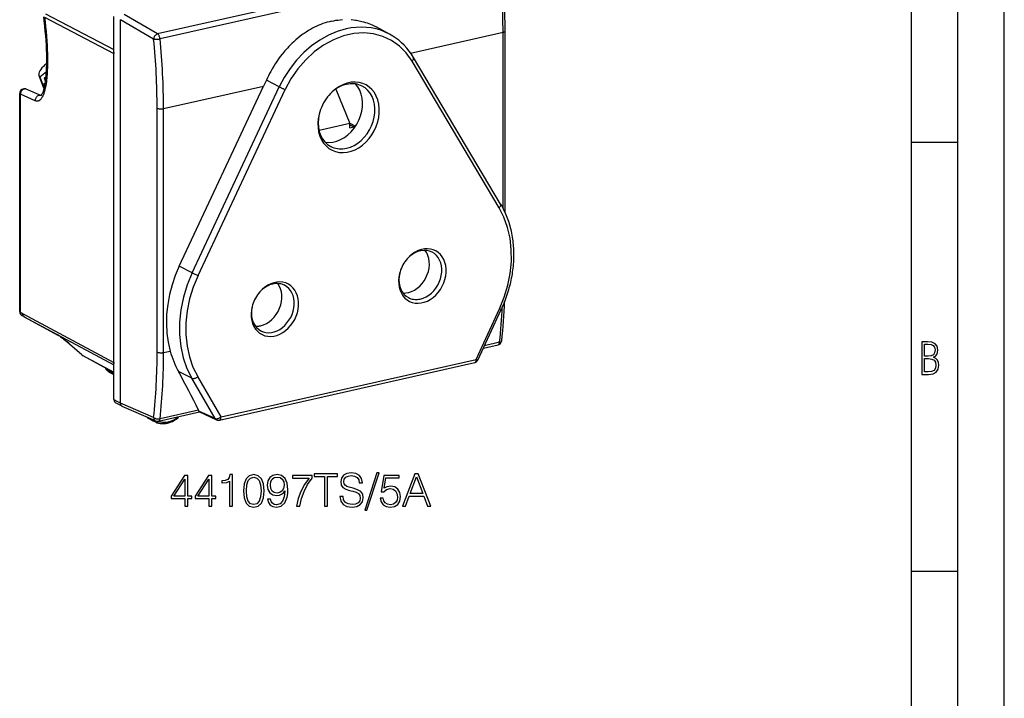
# Model space of a CAD drawing. Extents: x 0 to 420, y 0 to 297.
# Drawn here: x 314 to 420, y 181 to 254 of the extents above; entities that cross this region are included whole.
import ezdxf

# ---------------------------------------------------------------- set-up
doc = ezdxf.new("R2010")
doc.units = 0
doc.layers.get('0').update_dxf_attribs({"linetype": 'CONTINUOUS'})

msp = doc.modelspace()

# ---------------------------------------------------------------- linework, layer by layer
at = {"color": 7}
for p, q in [((420, 0), (420, 297)), ((420, 0), (420, 297)), ((415, 4.99976), (415, 292)), ((410, 9.99976), (410, 287)), ((365.437256, 260.692291), (328.899414, 252.469727)), ((365.695953, 260.169769), (329.158112, 251.947205)), ((316.717987, 254.278076), (324.188721, 250.366745)), ((316.840302, 254.637817), (324.198029, 250.785675)), ((324.198029, 213.127136), (324.198029, 254.358765)), ((328.899414, 252.469727), (325.307098, 254.56662)), ((324.889557, 212.75058), (324.889557, 254.002548)), ((328.472137, 251.911331), (324.889557, 254.002548)), ((353.855713, 252.445465), (352.401154, 253.227783)), ((356.121857, 250.416397), (366.064545, 252.653931)), ((366.064545, 233.680832), (366.064545, 252.653931)), ((366.289703, 233.212112), (366.289703, 252.796783)), ((324.188721, 217.11496), (324.188721, 250.366745)), ((365.647125, 233.756485), (356.271484, 249.547165)), ((365.802216, 234.154633), (356.426544, 249.945312)), ((316.131805, 247.990097), (316.621033, 246.684402)), ((316.212219, 247.868591), (316.939056, 248.422852)), ((316.212219, 247.868591), (316.553619, 246.980881)), ((316.808472, 247.175217), (316.553619, 246.980881)), ((316.69101, 247.720367), (316.89743, 247.877777)), ((316.69101, 247.720367), (316.834686, 247.346588)), ((329.536499, 244.433563), (340.302185, 246.856293)), ((331.227295, 227.487732), (340.302185, 246.856293)), ((340.600647, 247.499451), (340.302185, 246.856293)), ((341.99527, 246.775833), (340.600647, 247.499451)), ((314.058929, 222.600479), (314.058929, 246.070343)), ((315.726624, 245.28447), (314.138855, 245.977432)), ((314.138855, 222.507751), (314.138855, 245.977432)), ((316.34671, 245.83548), (314.758942, 246.528442)), ((316.347168, 245.835266), (316.347961, 245.83493)), ((332.619598, 226.765305), (341.99527, 246.775833)), ((333.251892, 226.466187), (342.627563, 246.476715)), ((348.084656, 246.537033), (349.581207, 242.835175)), ((328.846375, 218.235565), (328.846375, 244.481186)), ((329.536499, 218.187943), (329.536499, 244.433563)), ((349.581207, 242.835175), (346.266388, 242.089188)), ((349.566589, 242.871384), (350.200623, 242.541809)), ((349.581207, 242.365326), (349.581207, 242.835175)), ((349.581207, 242.676437), (349.998901, 242.45932)), ((349.581207, 242.365326), (349.998901, 242.45932)), ((410, 240.832993), (415, 240.832993)), ((332.619598, 226.765305), (331.227295, 227.487732)), ((314.358368, 222.384811), (314.138855, 222.507751)), ((363.179382, 217.442154), (365.689697, 222.898026)), ((363.358765, 217.376022), (365.86911, 222.831879)), ((314.534088, 222.041336), (314.314575, 222.164276)), ((314.358368, 222.384811), (324.188721, 217.11496)), ((314.480713, 222.080124), (318.102203, 220.111221)), ((314.480713, 222.080124), (324.198029, 216.87088)), ((314.539154, 222.038544), (314.534088, 222.041336)), ((314.539612, 222.0383), (318.161102, 220.069397)), ((320.739044, 217.92511), (319.430725, 219.102356)), ((320.775726, 217.899384), (319.467407, 219.07663)), ((329.536499, 218.187943), (330.250641, 218.348663)), ((363.949738, 218.660416), (365.535065, 219.017181)), ((365.695953, 219.282944), (364.067566, 218.916473)), ((320.775726, 217.899384), (324.198029, 216.055023)), ((320.836243, 217.856674), (324.198059, 216.044922)), ((335.719666, 211.262558), (363.179382, 217.442154)), ((323.598755, 216.234314), (323.54306, 216.397888)), ((324.198059, 215.902695), (323.598755, 216.234314)), ((332.575165, 215.413849), (331.140991, 216.136627)), ((335.554596, 210.917618), (363.014282, 217.097214)), ((324.19812, 215.793671), (323.75528, 216.039246)), ((335.08551, 211.08786), (332.575165, 215.413849)), ((335.719666, 211.262558), (333.20932, 215.588562)), ((324.198029, 213.127136), (324.889557, 212.75029)), ((325.071289, 212.403503), (324.379761, 212.78035)), ((328.472137, 211.18718), (324.889557, 212.75058)), ((325.095612, 212.391586), (325.07132, 212.403488)), ((328.687469, 210.824127), (325.095612, 212.391586)), ((333.307159, 211.99408), (329.158112, 211.060379)), ((335.08551, 211.08786), (333.349426, 211.888077)), ((328.375671, 210.844269), (327.853638, 211.136475)), ((328.78067, 210.648712), (328.382324, 210.840805)), ((328.997192, 210.794617), (333.417419, 211.789352)), ((333.405334, 211.794922), (335.235535, 210.951324)), ((328.78067, 210.648712), (328.803406, 210.639435)), ((328.977478, 210.771729), (328.980652, 210.791229)), ((410, 194.666), (415, 194.666))]:
    msp.add_line(p, q, dxfattribs=at)
for points in [[(316.717987, 254.278076), (316.782471, 253.761932), (316.840607, 253.246918), (316.892273, 252.733215), (316.937317, 252.221008), (316.975586, 251.709625), (317.006683, 251.199936), (317.030273, 250.692261), (317.039062, 250.439301), (317.045807, 250.186966), (317.052063, 249.782043), (317.052277, 249.379333), (317.04599, 248.978989), (317.039825, 248.769348), (317.031586, 248.560425), (317.022247, 248.372894), (317.010986, 248.186066), (316.985748, 247.854462), (316.970459, 247.689941), (316.953217, 247.526337), (316.926941, 247.309738), (316.896545, 247.095016), (316.861511, 246.882507), (316.838898, 246.760773), (316.814423, 246.640121), (316.778564, 246.481155), (316.738617, 246.324646), (316.694, 246.171051), (316.667145, 246.087906), (316.638519, 246.006027), (316.597351, 245.899124), (316.552277, 245.795227), (316.502686, 245.694977), (316.457794, 245.615494), (316.408875, 245.539795), (316.355408, 245.468811), (316.326752, 245.43544), (316.296692, 245.403717), (316.25058, 245.361145), (316.20105, 245.323212), (316.147888, 245.290848), (316.119934, 245.277084), (316.091034, 245.265106), (316.036926, 245.248611), (315.980042, 245.239166), (315.950653, 245.237289), (315.920746, 245.237427), (315.890381, 245.239594), (315.85965, 245.24382), (315.827179, 245.250443), (315.794586, 245.259277), (315.760559, 245.270767), (315.726624, 245.28447)], [(316.333588, 245.825287), (316.359039, 245.845932), (316.374786, 245.862274), (316.392609, 245.88327), (316.411713, 245.908508), (316.452026, 245.970337), (316.492767, 246.044617), (316.53241, 246.128693), (316.570282, 246.220505), (316.606018, 246.318558), (316.639526, 246.421722), (316.685699, 246.584045), (316.727142, 246.753479), (316.764191, 246.928604), (316.797272, 247.108383), (316.835693, 247.353668), (316.868256, 247.603989), (316.895538, 247.858459), (316.918121, 248.116531), (316.940277, 248.443436), (316.956299, 248.773956), (316.966766, 249.107422), (316.972595, 249.51091), (316.97171, 249.917725), (316.96463, 250.327515), (316.949005, 250.808609), (316.926025, 251.29248), (316.896118, 251.778656), (316.859558, 252.2668), (316.816681, 252.756699), (316.760101, 253.318542), (316.695679, 253.882187), (316.642273, 254.305893)], [(347.612488, 253.84549), (347.380219, 253.789368), (347.148956, 253.72583), (346.918915, 253.654938), (346.690247, 253.576813), (346.463165, 253.491547), (346.237823, 253.399231), (346.014343, 253.299988), (345.792938, 253.193954), (345.57373, 253.081238), (345.356873, 252.96199), (345.197815, 252.869522), (345.040192, 252.77359), (344.884003, 252.674255), (344.768402, 252.597916), (344.653687, 252.519745), (344.538757, 252.439011), (344.424774, 252.356461), (344.200684, 252.186798), (343.980408, 252.010254), (343.76416, 251.827026), (343.552002, 251.637344), (343.37323, 251.469482), (343.197632, 251.297165), (343.025299, 251.120514), (342.856293, 250.939682), (342.690643, 250.754807), (342.588837, 250.637268), (342.488403, 250.518234), (342.291626, 250.275848), (342.100433, 250.027908), (341.914886, 249.774704), (341.735077, 249.516495), (341.561096, 249.253571), (341.393005, 248.986176), (341.230896, 248.714615), (341.074799, 248.439117), (340.94989, 248.207642), (340.829163, 247.973724), (340.712738, 247.737595), (340.600647, 247.499451)], [(347.612488, 253.84549), (347.847198, 253.894394), (348.08255, 253.935638), (348.318329, 253.969116), (348.554321, 253.994827), (348.790314, 254.012695)], [(349.72998, 254.00531), (349.962738, 253.983719), (350.194153, 253.954239), (350.309296, 253.936554), (350.424011, 253.916901), (350.576294, 253.887665), (350.727692, 253.854965), (350.878204, 253.818817), (351.064911, 253.768784), (351.249969, 253.71344), (351.433197, 253.652802), (351.614502, 253.586899), (351.793732, 253.515808), (351.970795, 253.439575), (352.115936, 253.372437), (352.259399, 253.301819), (352.401154, 253.227783)], [(328.899384, 252.469711), (328.840179, 252.451462), (328.781952, 252.424118), (328.725861, 252.38826), (328.673065, 252.34465), (328.624603, 252.294174), (328.581512, 252.237839), (328.544586, 252.176804), (328.51474, 252.112289), (328.492401, 252.045639), (328.478119, 251.978195), (328.472137, 251.911301)], [(329.158112, 251.947189), (329.147919, 252.020889), (329.131866, 252.094254), (329.110321, 252.165634), (329.08371, 252.233444), (329.052704, 252.296127), (329.017914, 252.35228), (328.980194, 252.40062), (328.940399, 252.440048), (328.899384, 252.469711)], [(349.177094, 253.008865), (348.217499, 252.730576), (347.27066, 252.331314), (346.349213, 251.816391), (345.465302, 251.192612), (344.630768, 250.468369), (343.856659, 249.653183), (343.153351, 248.75795), (342.530121, 247.79454), (341.99527, 246.775833)], [(356.271454, 249.547165), (355.65152, 250.423447), (354.912811, 251.167038), (354.069611, 251.763718), (353.13797, 252.202072), (352.135712, 252.473709), (351.082123, 252.573441), (349.997223, 252.499344), (348.901825, 252.252853), (347.816986, 251.838638), (346.763275, 251.264694), (345.761078, 250.541977), (344.829437, 249.68428), (343.986176, 248.708054), (343.247528, 247.632004), (342.627533, 246.47673)], [(353.855743, 252.44548), (353.389008, 252.671677), (352.903839, 252.858231), (352.402313, 253.004379), (351.886688, 253.109421), (351.359161, 253.172958), (350.822052, 253.194656), (350.277802, 253.174454), (349.728607, 253.112442), (349.177094, 253.008865)], [(356.426544, 249.945297), (356.204681, 250.296036), (355.965302, 250.630325), (355.709076, 250.947311), (355.436615, 251.246262), (355.148529, 251.526382), (354.845673, 251.786972), (354.528717, 252.027451), (354.198456, 252.247116), (353.855743, 252.44548)], [(366.064545, 252.653915), (366.108673, 252.665085), (366.149017, 252.677841), (366.184906, 252.692062), (366.216156, 252.707504), (366.242157, 252.724045), (366.262787, 252.74144), (366.277679, 252.759506), (366.286713, 252.778061), (366.289703, 252.796799)], [(328.472137, 251.911301), (328.515106, 251.903976), (328.565643, 251.898727), (328.62265, 251.895645), (328.684906, 251.89476), (328.751312, 251.896164), (328.820404, 251.899796), (328.8909, 251.905563), (328.961273, 251.913376), (329.030243, 251.923019), (329.096283, 251.934372), (329.158112, 251.947189)], [(316.970245, 249.287888), (316.776459, 249.129074), (316.602631, 248.968033), (316.451752, 248.807358), (316.326019, 248.649582), (316.227692, 248.49733), (316.158173, 248.353012), (316.118744, 248.218948), (316.109894, 248.097336), (316.131805, 247.990097)], [(356.271454, 249.547165), (356.318207, 249.592331), (356.358917, 249.639328), (356.392731, 249.687302), (356.419098, 249.735306), (356.437469, 249.782455), (356.447479, 249.827866), (356.449005, 249.870712), (356.441986, 249.91008), (356.426544, 249.945328)], [(316.131805, 247.990097), (316.137909, 247.974991), (316.144745, 247.960281), (316.152252, 247.945969), (316.160492, 247.932053), (316.169403, 247.918503), (316.179047, 247.905411), (316.189423, 247.892715), (316.200531, 247.880447), (316.21225, 247.868576)], [(316.553619, 246.980881), (316.571259, 246.965988), (316.590057, 246.951828), (316.609955, 246.9384), (316.631073, 246.925766), (316.653229, 246.913895), (316.676544, 246.902817), (316.700958, 246.892502), (316.726471, 246.88298), (316.753021, 246.874283)], [(316.69101, 247.720383), (316.711151, 247.7202), (316.731659, 247.720322), (316.752411, 247.720688), (316.773407, 247.721298), (316.794647, 247.722214), (316.816254, 247.723404), (316.837982, 247.724869), (316.860077, 247.726608), (316.882294, 247.728561)], [(346.275055, 243.830856), (346.180695, 243.3405), (346.1409, 242.852676), (346.156342, 242.375473), (346.226654, 241.916916), (346.3508, 241.484604), (346.526703, 241.08577), (346.751312, 240.727066), (347.020966, 240.414474), (347.331146, 240.153244), (347.676727, 239.947708), (348.051849, 239.801285), (348.450287, 239.716446), (348.865387, 239.694565), (349.290253, 239.736069), (349.717743, 239.840195), (350.140839, 240.005264), (350.552338, 240.2285), (350.945404, 240.506149), (351.313568, 240.833664), (351.650604, 241.20546), (351.950897, 241.615402), (352.209503, 242.056686), (352.421967, 242.521835), (352.58493, 243.00322), (352.695526, 243.492691), (352.751923, 243.982162), (352.753265, 244.463425), (352.699432, 244.928452), (352.5914, 245.369492), (352.430878, 245.77919), (352.220673, 246.150681), (351.964203, 246.477829), (351.665741, 246.755112), (351.330292, 246.97789), (350.96347, 247.142502), (350.571442, 247.246201), (350.160614, 247.287216), (349.738007, 247.264877), (349.310516, 247.17955), (348.885345, 247.0327), (348.469635, 246.826706), (348.070282, 246.565079), (347.693878, 246.252121), (347.346771, 245.893112)], [(346.927704, 240.822861), (347.335052, 240.793137), (347.75351, 240.830185), (348.174835, 240.933395), (348.591156, 241.100723), (348.994476, 241.328995), (349.377045, 241.613846), (349.731659, 241.949844), (350.051483, 242.330551), (350.330353, 242.748703), (350.56308, 243.196335), (350.745026, 243.664841), (350.872894, 244.14534), (350.944183, 244.628586), (350.957489, 245.105423), (350.912567, 245.566666), (350.810333, 246.003555), (350.652679, 246.4077), (350.442657, 246.771439), (350.184296, 247.087784)], [(349.229645, 247.044846), (349.000458, 246.983627), (348.772552, 246.903336), (348.547211, 246.80452), (348.325653, 246.687698), (348.109222, 246.553513), (347.899139, 246.402756), (347.696503, 246.236252), (347.502472, 246.054977), (347.318207, 245.859909)], [(350.903656, 246.860397), (350.735565, 246.937729), (350.561249, 247.001266), (350.381439, 247.050735), (350.196869, 247.085922), (350.00827, 247.106735), (349.816498, 247.112991), (349.622162, 247.104752), (349.426361, 247.082016), (349.229645, 247.044846)], [(349.229645, 240.165451), (349.640778, 240.289169), (350.044403, 240.473129), (350.433319, 240.713974), (350.800323, 241.007339), (351.138824, 241.347855), (351.442657, 241.729355), (351.706268, 242.144943), (351.924957, 242.587021), (352.094696, 243.047592), (352.212372, 243.518295), (352.275848, 243.990585), (352.284088, 244.455856), (352.236847, 244.905685), (352.134979, 245.331894), (351.980316, 245.72673), (351.775787, 246.083084), (351.524994, 246.394394), (351.232513, 246.655075), (350.903656, 246.860397)], [(314.058929, 246.070358), (314.059906, 246.059433), (314.062958, 246.048599), (314.067963, 246.037827), (314.075043, 246.027176), (314.084015, 246.016708), (314.09494, 246.006454), (314.107758, 245.996475), (314.122406, 245.986801), (314.138885, 245.977463)], [(314.758942, 246.528427), (314.705353, 246.546494), (314.648895, 246.555191), (314.590668, 246.554398), (314.53183, 246.544113), (314.473541, 246.524551), (314.416901, 246.496078), (314.363068, 246.459274), (314.31308, 246.41481), (314.267853, 246.363632), (314.228363, 246.306686), (314.195343, 246.245102), (314.169464, 246.180099), (314.151215, 246.112961), (314.140961, 246.044937), (314.138885, 245.977463)], [(316.34671, 245.835464), (316.293121, 245.8535), (316.236664, 245.862228), (316.178436, 245.861435), (316.119598, 245.85112), (316.06131, 245.831589), (316.004669, 245.803085), (315.950836, 245.766281), (315.900848, 245.721848), (315.855621, 245.670639), (315.816132, 245.613693), (315.783112, 245.552109), (315.757233, 245.487106), (315.738983, 245.419968), (315.728729, 245.351974), (315.726654, 245.28447)], [(316.621002, 246.684372), (316.626129, 246.671494), (316.631683, 246.658859), (316.637787, 246.646469), (316.644318, 246.634354), (316.651337, 246.622482), (316.658783, 246.610886), (316.666718, 246.599564), (316.67514, 246.588516), (316.684052, 246.577744)], [(341.99527, 246.775833), (342.038177, 246.75383), (342.087494, 246.729172), (342.142059, 246.702255), (342.200897, 246.673691), (342.262848, 246.644028), (342.326508, 246.613907), (342.390839, 246.583878), (342.454315, 246.55455), (342.515717, 246.526566), (342.573822, 246.500443), (342.627533, 246.47673)], [(347.346771, 245.893112), (347.182465, 245.693497), (347.027985, 245.484238), (346.884125, 245.266281), (346.751495, 245.040512), (346.630646, 244.808029), (346.522125, 244.569748), (346.426422, 244.326736), (346.343964, 244.080093), (346.275055, 243.830856)], [(328.846405, 244.481186), (328.889984, 244.462021), (328.94101, 244.445175), (328.998566, 244.431015), (329.061371, 244.419724), (329.128265, 244.411606), (329.197784, 244.406784), (329.268646, 244.405441), (329.339325, 244.407486), (329.408417, 244.412949), (329.474579, 244.421677), (329.536469, 244.433578)], [(346.28598, 243.87413), (346.199493, 243.385544), (346.171783, 242.90123), (346.2034, 242.430557), (346.293671, 241.982681), (346.44101, 241.566269), (346.642365, 241.189438), (346.893951, 240.859421), (347.190826, 240.582718), (347.527313, 240.364639)], [(350.15744, 242.477921), (350.139984, 242.477585), (350.122528, 242.476791), (350.10495, 242.475571), (350.087372, 242.473923), (350.069672, 242.471848), (350.052032, 242.469376), (350.034332, 242.466446), (350.016632, 242.463089), (349.998871, 242.459335)], [(347.527313, 240.364639), (347.697479, 240.283554), (347.874237, 240.216782), (348.056854, 240.164536), (348.244476, 240.127121), (348.436371, 240.10466), (348.631683, 240.097275), (348.829559, 240.104965), (349.029144, 240.127731), (349.229645, 240.165451)], [(365.647186, 233.756516), (365.693939, 233.801651), (365.734589, 233.848679), (365.768402, 233.896622), (365.794769, 233.944626), (365.81308, 233.991806), (365.823212, 234.037216), (365.824677, 234.080002), (365.817657, 234.1194), (365.802216, 234.154648)], [(365.802216, 234.154633), (365.897888, 233.989502), (365.990356, 233.821793), (366.079529, 233.651596), (366.165497, 233.478882), (366.248169, 233.303818), (366.327515, 233.126389), (366.403503, 232.946732), (366.476135, 232.764832), (366.54538, 232.580872), (366.611237, 232.394806), (366.673645, 232.206787), (366.732635, 232.0168), (366.788177, 231.824997), (366.84024, 231.631348), (366.888824, 231.43602), (366.933899, 231.239044), (366.977966, 231.027969), (367.018066, 230.815201), (367.054199, 230.600815), (367.086304, 230.384918), (367.111328, 230.193298), (367.13324, 230.000626), (367.152008, 229.806961), (367.167664, 229.612305), (367.180939, 229.403702), (367.190643, 229.194107), (367.196808, 228.983673), (367.199402, 228.77243), (367.198486, 228.560486), (367.19397, 228.347855), (367.185944, 228.134689), (367.174377, 227.92099), (367.159271, 227.706894), (367.140625, 227.492401), (367.1185, 227.277664), (367.092865, 227.062698), (367.063721, 226.84761), (367.031097, 226.632431), (366.995026, 226.417282), (366.955505, 226.202209), (366.912506, 225.987305), (366.866119, 225.772614), (366.816315, 225.558258), (366.763153, 225.344238), (366.706604, 225.130692), (366.646698, 224.917664), (366.583496, 224.705231), (366.516968, 224.493454), (366.447174, 224.282425), (366.374146, 224.072205), (366.297852, 223.862869), (366.218384, 223.65448), (366.135742, 223.447113), (366.049957, 223.240845), (365.96106, 223.035751), (365.86911, 222.831879)], [(365.689728, 222.897995), (366.193878, 224.142044), (366.576874, 225.417435), (366.833527, 226.70665), (366.960236, 227.991928), (366.955292, 229.255661), (366.818756, 230.480392), (366.55246, 231.649338), (366.160126, 232.746384), (365.647186, 233.756485)], [(354.932281, 226.684982), (354.859344, 226.306015), (354.828583, 225.929001), (354.840546, 225.560196), (354.894867, 225.205795), (354.990814, 224.871689), (355.126801, 224.563431), (355.300385, 224.28624), (355.508759, 224.044662), (355.748505, 223.842758), (356.015533, 223.683884), (356.30545, 223.570724), (356.613373, 223.505142), (356.934235, 223.488266), (357.262543, 223.520309), (357.592987, 223.600815), (357.919952, 223.728378), (358.238007, 223.900894), (358.54184, 224.115494), (358.826324, 224.368576), (359.086761, 224.65593), (359.318939, 224.972763), (359.518768, 225.313797), (359.682953, 225.673325), (359.808868, 226.045334), (359.894379, 226.42363), (359.937958, 226.801926), (359.938934, 227.173874), (359.897369, 227.533279), (359.813873, 227.87413), (359.689789, 228.190781), (359.527313, 228.47789), (359.329132, 228.730698), (359.09848, 228.944992), (358.839264, 229.117203), (358.555756, 229.244431), (358.252777, 229.32457), (357.935272, 229.356247), (357.608612, 229.338974), (357.27829, 229.273056), (356.949677, 229.159531), (356.628387, 229.000351), (356.319672, 228.798141), (356.028778, 228.55629), (355.76059, 228.278793)], [(355.302216, 224.589157), (355.610199, 224.598618), (355.922455, 224.65657), (356.233368, 224.762009), (356.537079, 224.912949), (356.828033, 225.106644), (357.1008, 225.339462), (357.350433, 225.607132), (357.572235, 225.904678), (357.762054, 226.226608), (357.916473, 226.56694), (358.032562, 226.919388), (358.108246, 227.277451), (358.142059, 227.634506), (358.133392, 227.983932), (358.082367, 228.31926), (357.990082, 228.634262), (357.858124, 228.923203), (357.688934, 229.180618)], [(358.428192, 228.991379), (358.148773, 229.104263), (357.850311, 229.167648), (357.538727, 229.180283), (357.21994, 229.141953), (356.900116, 229.053452), (356.585358, 228.916367), (356.28183, 228.733444), (355.995331, 228.508163), (355.731415, 228.244858)], [(357.165802, 223.94252), (357.475861, 224.035843), (357.780243, 224.174576), (358.073517, 224.356186), (358.350311, 224.577438), (358.60556, 224.834213), (358.834686, 225.121933), (359.033539, 225.435318), (359.198395, 225.768723), (359.326385, 226.116043), (359.415131, 226.470993), (359.463104, 226.827194), (359.469269, 227.178055), (359.433624, 227.517288), (359.356781, 227.838699), (359.240204, 228.136459), (359.085907, 228.405197), (358.89682, 228.639999), (358.676239, 228.836594), (358.428192, 228.991379)], [(355.76059, 228.278793), (355.633514, 228.124557), (355.514191, 227.962814), (355.403046, 227.794357), (355.300507, 227.619888), (355.207123, 227.44017), (355.12326, 227.256027), (355.049286, 227.068222), (354.985565, 226.877609), (354.932281, 226.684982)], [(331.227264, 227.487717), (330.800262, 226.484238), (330.448334, 225.457748), (330.17453, 224.416733), (329.981049, 223.369858), (329.869476, 222.32579), (329.840729, 221.293137), (329.895111, 220.280502), (330.032074, 219.29631), (330.25058, 218.348679)], [(332.619598, 226.765305), (332.084259, 225.470261), (331.674835, 224.141159), (331.396942, 222.796219), (331.254486, 221.453995), (331.249298, 220.132919), (331.381561, 218.85112), (331.649384, 217.626328), (332.049042, 216.475266), (332.575165, 215.413864)], [(332.619598, 226.765305), (332.662567, 226.743332), (332.711761, 226.718643), (332.766449, 226.691757), (332.825287, 226.663193), (332.887177, 226.63353), (332.950897, 226.603378), (333.015106, 226.573349), (333.078583, 226.544052), (333.140045, 226.516037), (333.198212, 226.489914), (333.251923, 226.466202)], [(354.943451, 226.728989), (354.879608, 226.361679), (354.859833, 225.997726), (354.884491, 225.64418), (354.953094, 225.307846), (355.064423, 224.995163), (355.216278, 224.712234), (355.40567, 224.464462), (355.628998, 224.256638), (355.881989, 224.092758)], [(333.251923, 226.466202), (332.738922, 225.225204), (332.346588, 223.951584), (332.080292, 222.662796), (331.943756, 221.376572), (331.938812, 220.110641), (332.065521, 218.88237), (332.322113, 217.708664), (332.70517, 216.605698), (333.20932, 215.588547)], [(339.059967, 223.113083), (338.98703, 222.734116), (338.956268, 222.357071), (338.968231, 221.988266), (339.022552, 221.633865), (339.1185, 221.299728), (339.254486, 220.991501), (339.42807, 220.714279), (339.636444, 220.472702), (339.87619, 220.270798), (340.143219, 220.111954), (340.433136, 219.998795), (340.741058, 219.933212), (341.06192, 219.916306), (341.390228, 219.94838), (341.720673, 220.028854), (342.047638, 220.156448), (342.365692, 220.328964), (342.669525, 220.543564), (342.95401, 220.796646), (343.214447, 221.08403), (343.446625, 221.400864), (343.646454, 221.741867), (343.810638, 222.101395), (343.936554, 222.473404), (344.022064, 222.85173), (344.065643, 223.229996), (344.06662, 223.601944), (344.025055, 223.961349), (343.941559, 224.302231), (343.817474, 224.618851), (343.654999, 224.90596), (343.456818, 225.158798), (343.226166, 225.373093), (342.966949, 225.545273), (342.683441, 225.672501), (342.380463, 225.752609), (342.062958, 225.784348), (341.736298, 225.767075), (341.405975, 225.701126), (341.077362, 225.587631), (340.756073, 225.428421), (340.447357, 225.226212), (340.156464, 224.98436), (339.888275, 224.706894)], [(339.888275, 224.706894), (339.7612, 224.552597), (339.641876, 224.390884), (339.530731, 224.222427), (339.428192, 224.047958), (339.334808, 223.868271), (339.250946, 223.684128), (339.176971, 223.496323), (339.113251, 223.305679), (339.059967, 223.113083)], [(341.293488, 225.558578), (341.121674, 225.51268), (340.950775, 225.452621), (340.781769, 225.378738), (340.615631, 225.291428), (340.453217, 225.191147), (340.295563, 225.078537), (340.143402, 224.954147), (339.99765, 224.818649), (339.8591, 224.672897)], [(339.974335, 221.066147), (340.290741, 221.162003), (340.601166, 221.305283), (340.899628, 221.493301), (341.180511, 221.722427), (341.438324, 221.988327), (341.668243, 222.285873), (341.865814, 222.609482), (342.027435, 222.952927), (342.149811, 223.309647), (342.230743, 223.672867), (342.268646, 224.03569), (342.262787, 224.391098), (342.213348, 224.732437), (342.121185, 225.053146), (341.988129, 225.347092), (341.81662, 225.608688)], [(340.009674, 220.520798), (340.271698, 220.409164), (340.551239, 220.341568), (340.843658, 220.319168), (341.143768, 220.342361), (341.446503, 220.410721), (341.746552, 220.523117), (342.038849, 220.677536), (342.318268, 220.871384), (342.580048, 221.101303), (342.819672, 221.363327), (343.032928, 221.652969), (343.216278, 221.965195), (343.366425, 222.294632), (343.480927, 222.635605), (343.557709, 222.982285), (343.59549, 223.328598), (343.593597, 223.668686), (343.552032, 223.996628), (343.471588, 224.306808), (343.353607, 224.593826), (343.200104, 224.852768), (343.013763, 225.079208), (342.797821, 225.26918), (342.555878, 225.419449)], [(342.555878, 225.419449), (342.429169, 225.477768), (342.297699, 225.525681), (342.162079, 225.562973), (342.022919, 225.589523), (341.880707, 225.605209), (341.736053, 225.60994), (341.589569, 225.603745), (341.441803, 225.586594), (341.293488, 225.558578)], [(355.881989, 224.092758), (356.010345, 224.031601), (356.143646, 223.981247), (356.281342, 223.941849), (356.422882, 223.91362), (356.567596, 223.896713), (356.714874, 223.891098), (356.864105, 223.896927), (357.014618, 223.914078), (357.165802, 223.94252)], [(314.058929, 222.600479), (314.059906, 222.589584), (314.062958, 222.578781), (314.068024, 222.568008), (314.075043, 222.557388), (314.084076, 222.546951), (314.095001, 222.536728), (314.107819, 222.526749), (314.122406, 222.517075), (314.138885, 222.507736)], [(314.138885, 222.507736), (314.140717, 222.458481), (314.14743, 222.410812), (314.158783, 222.36528), (314.174652, 222.322464), (314.194916, 222.282822), (314.219391, 222.24678), (314.24765, 222.214767), (314.27951, 222.18718), (314.314545, 222.164291)], [(339.071136, 223.157028), (339.007294, 222.789719), (338.987518, 222.425797), (339.012177, 222.07225), (339.08078, 221.735886), (339.192108, 221.423233), (339.343964, 221.140305), (339.533356, 220.892502), (339.756683, 220.684677), (340.009674, 220.520798)], [(365.689728, 222.898026), (365.724579, 222.883347), (365.756317, 222.870285), (365.784637, 222.858902), (365.809235, 222.84938), (365.829865, 222.841782), (365.846283, 222.836166), (365.858368, 222.832626), (365.866058, 222.831223), (365.86911, 222.831894)], [(314.358368, 222.384811), (314.36026, 222.335526), (314.366913, 222.287857), (314.378265, 222.242355), (314.394135, 222.199509), (314.414459, 222.159866), (314.438934, 222.123825), (314.467194, 222.091843), (314.499054, 222.064224), (314.534088, 222.041336)], [(314.358368, 222.384811), (314.359894, 222.344254), (314.364594, 222.304733), (314.372406, 222.266495), (314.383392, 222.229904), (314.397308, 222.195175), (314.414154, 222.162582), (314.433807, 222.132401), (314.456024, 222.104843), (314.480682, 222.080124)], [(314.480682, 222.080124), (314.486786, 222.074753), (314.493011, 222.069565), (314.499298, 222.06456), (314.505707, 222.059738), (314.512299, 222.055099), (314.518951, 222.050613), (314.525726, 222.04631), (314.532623, 222.042221), (314.539642, 222.038284)], [(339.429962, 221.017227), (339.489471, 221.015244), (339.549286, 221.015121), (339.609467, 221.01683), (339.669891, 221.020432), (339.73056, 221.025864), (339.791351, 221.033188), (339.852264, 221.042343), (339.913239, 221.053329), (339.974335, 221.066147)], [(318.102203, 220.111221), (318.108246, 220.105881), (318.114471, 220.100693), (318.120819, 220.095688), (318.127228, 220.090836), (318.133759, 220.086166), (318.140472, 220.081711), (318.147186, 220.077438), (318.154144, 220.073288), (318.161102, 220.069382)], [(319.467377, 219.076645), (319.344452, 219.185287), (319.213226, 219.297531), (319.076324, 219.411118), (318.936432, 219.523758), (318.796417, 219.633224), (318.659027, 219.73735), (318.526947, 219.834091), (318.402924, 219.921432), (318.289276, 219.997726), (318.188385, 220.061417), (318.102203, 220.111221)], [(318.161102, 220.069397), (318.232971, 220.027588), (318.326202, 219.968277), (318.466248, 219.872864), (318.61145, 219.768341), (318.825287, 219.606522), (319.026733, 219.446564), (319.212189, 219.292847), (319.379395, 219.148163), (319.430725, 219.102356)], [(365.695953, 219.282944), (365.738251, 219.294083), (365.777069, 219.307541), (365.812103, 219.323196), (365.842743, 219.340836), (365.868866, 219.360275), (365.890106, 219.381332), (365.906219, 219.403763), (365.917023, 219.427292), (365.922455, 219.451675)], [(319.430756, 219.102341), (319.434418, 219.099106), (319.438263, 219.095932), (319.442169, 219.09285), (319.446136, 219.08989), (319.450287, 219.087021), (319.454437, 219.084274), (319.458649, 219.081619), (319.462982, 219.079086), (319.467377, 219.076645)], [(365.535004, 219.017197), (365.56192, 219.026291), (365.587189, 219.041153), (365.610443, 219.061569), (365.631561, 219.087326), (365.650177, 219.118057), (365.666107, 219.153427), (365.679169, 219.193039), (365.689117, 219.236374), (365.695953, 219.282944)], [(320.739044, 217.925095), (320.742767, 217.92186), (320.746552, 217.918686), (320.750458, 217.915604), (320.754486, 217.912643), (320.758575, 217.909775), (320.762726, 217.907028), (320.766937, 217.904373), (320.771332, 217.90184), (320.775726, 217.899399)], [(320.775726, 217.899399), (320.781952, 217.893906), (320.7883, 217.888596), (320.794769, 217.883469), (320.801422, 217.878555), (320.808197, 217.873795), (320.815033, 217.869247), (320.821991, 217.864853), (320.829071, 217.860672), (320.836273, 217.856674)], [(328.846405, 218.23558), (328.889984, 218.216415), (328.94101, 218.19957), (328.998566, 218.18541), (329.061371, 218.174118), (329.128265, 218.166), (329.197784, 218.161179), (329.268646, 218.159836), (329.339325, 218.16188), (329.408417, 218.167343), (329.474579, 218.176071), (329.536469, 218.187973)], [(363.014313, 217.097214), (363.045746, 217.108566), (363.074921, 217.127792), (363.101166, 217.154587), (363.124237, 217.188553), (363.143646, 217.229111), (363.159088, 217.275528), (363.170258, 217.327103), (363.177094, 217.38298), (363.179413, 217.442184)], [(363.179413, 217.442184), (363.214203, 217.427475), (363.246002, 217.414413), (363.274323, 217.403061), (363.29892, 217.393539), (363.31955, 217.38591), (363.335968, 217.380325), (363.348053, 217.376785), (363.355682, 217.375351), (363.358734, 217.376022)], [(323.288605, 216.531784), (323.304413, 216.496872), (323.324921, 216.462204), (323.350311, 216.427963), (323.380341, 216.39415), (323.41507, 216.360825), (323.454376, 216.32811), (323.498138, 216.296097), (323.546295, 216.264816), (323.598724, 216.234299)], [(323.75528, 216.039246), (323.68454, 216.081009), (323.616272, 216.126907), (323.550537, 216.17775), (323.487671, 216.234482), (323.458099, 216.26474), (323.429504, 216.296799), (323.401978, 216.330765), (323.375732, 216.36676), (323.351013, 216.404861), (323.328064, 216.445084), (323.307159, 216.487427), (323.288635, 216.531799)], [(332.575165, 215.413864), (332.618134, 215.397202), (332.66745, 215.387314), (332.722137, 215.384323), (332.781097, 215.388351), (332.843231, 215.399277), (332.907074, 215.416885), (332.971527, 215.440811), (333.035248, 215.470596), (333.096954, 215.505661), (333.155365, 215.545212), (333.20932, 215.588547)], [(324.198029, 213.127121), (324.200409, 213.077133), (324.207733, 213.028763), (324.219696, 212.982651), (324.236298, 212.939316), (324.257294, 212.899246), (324.28244, 212.8629), (324.311493, 212.830734), (324.344025, 212.803146), (324.37973, 212.78035)], [(324.889557, 212.75029), (324.891998, 212.700241), (324.899261, 212.651901), (324.911224, 212.605789), (324.927826, 212.562424), (324.948822, 212.522385), (324.97403, 212.486069), (325.003021, 212.453903), (325.035614, 212.426254), (325.071259, 212.403488)], [(333.349457, 211.888046), (333.35434, 211.871872), (333.359589, 211.857101), (333.365265, 211.843674), (333.371185, 211.831741), (333.377533, 211.821274), (333.384064, 211.812363), (333.3909, 211.804977), (333.398041, 211.799149), (333.405365, 211.794907)], [(328.304352, 210.990829), (328.304596, 210.968918), (328.307159, 210.947647), (328.311981, 210.927383), (328.318939, 210.908401), (328.327972, 210.890915), (328.339081, 210.875229), (328.351898, 210.861557), (328.366364, 210.850021), (328.382294, 210.840805)], [(328.472137, 211.18718), (328.476288, 211.13298), (328.485931, 211.080795), (328.500946, 211.031296), (328.521088, 210.985153), (328.546112, 210.942978), (328.575653, 210.905319), (328.609406, 210.872665), (328.64682, 210.845505), (328.687469, 210.824142)], [(328.472137, 211.18718), (328.515106, 211.156815), (328.565643, 211.128983), (328.62265, 211.104233), (328.684906, 211.083115), (328.751312, 211.065964), (328.820404, 211.053207), (328.8909, 211.045029), (328.961273, 211.041641), (329.030243, 211.043106), (329.096283, 211.049393), (329.158112, 211.060349)], [(328.705353, 210.826218), (328.70285, 210.800705), (328.703217, 210.775711), (328.706512, 210.751633), (328.712616, 210.728928), (328.721527, 210.707993), (328.733002, 210.689194), (328.746857, 210.672836), (328.762787, 210.659286), (328.78067, 210.648727)], [(328.803406, 210.639435), (328.89505, 210.610916), (328.98819, 210.586853), (329.082733, 210.567291), (329.178467, 210.552246), (329.275208, 210.541733), (329.372803, 210.535751), (329.4711, 210.534286), (329.569946, 210.537323), (329.669128, 210.54483), (329.768494, 210.556793), (329.86795, 210.573166), (329.967316, 210.593903), (330.066406, 210.618942), (330.165131, 210.648224), (330.263275, 210.681717), (330.360779, 210.719315), (330.489014, 210.775543), (330.615479, 210.83873), (330.741119, 210.909454), (330.83316, 210.966492), (330.923706, 211.027161), (331.012634, 211.091354), (331.099762, 211.158875)], [(328.977448, 210.771713), (329.199921, 210.712326), (329.431366, 210.681625), (329.66922, 210.679886), (329.910858, 210.707199), (330.153656, 210.763199), (330.395111, 210.847336), (330.632416, 210.958664), (330.863129, 211.095993), (331.084564, 211.257797)], [(328.997162, 210.794601), (329.024078, 210.803726), (329.049347, 210.818588), (329.072601, 210.839035), (329.093719, 210.864731), (329.112335, 210.895493), (329.128265, 210.930893), (329.141327, 210.970474), (329.151276, 211.013809), (329.158112, 211.060349)], [(331.084564, 211.257797), (331.087372, 211.259079), (331.090057, 211.260361), (331.092743, 211.261642), (331.095367, 211.262955), (331.097992, 211.264267), (331.100555, 211.26561), (331.103119, 211.266983), (331.10556, 211.268356), (331.108063, 211.26973)], [(331.099701, 211.158859), (331.104156, 211.163803), (331.107025, 211.170517), (331.108368, 211.178909), (331.108246, 211.188889), (331.106415, 211.200302), (331.10318, 211.213058), (331.098358, 211.227005), (331.092194, 211.241989), (331.084564, 211.257797)], [(335.085541, 211.087845), (335.128448, 211.071213), (335.177826, 211.061325), (335.232513, 211.058334), (335.291473, 211.062363), (335.353546, 211.073288), (335.41745, 211.090866), (335.481903, 211.114792), (335.545624, 211.144577), (335.607269, 211.179642), (335.66568, 211.219223), (335.719696, 211.262558)], [(335.085541, 211.087845), (335.098358, 211.068039), (335.112274, 211.04924), (335.127167, 211.03154), (335.143097, 211.01503), (335.159943, 210.99971), (335.177643, 210.985641), (335.196198, 210.972855), (335.215546, 210.961411), (335.235565, 210.95134)], [(335.554596, 210.917587), (335.586029, 210.92894), (335.615204, 210.948166), (335.641449, 210.974991), (335.66452, 211.008957), (335.683929, 211.049484), (335.699371, 211.095932), (335.710541, 211.147507), (335.717377, 211.203354), (335.719696, 211.262558)], [(328.803436, 210.63945), (328.821259, 210.635696), (328.840057, 210.636154), (328.859528, 210.640793), (328.87912, 210.649551), (328.898529, 210.662216), (328.917206, 210.678482), (328.934784, 210.698013), (328.950897, 210.720413), (328.96524, 210.745163), (328.977448, 210.771713)], [(328.845673, 210.784164), (328.860931, 210.78154), (328.876373, 210.77916), (328.891693, 210.777145), (328.906891, 210.775375), (328.921844, 210.773972), (328.936493, 210.772903), (328.950653, 210.772171), (328.964325, 210.771774), (328.977448, 210.771713)]]:
    msp.add_lwpolyline(points, dxfattribs=at)
for points in [[(411.109863, 215.831726), (411.847443, 215.831726), (412.331329, 215.888107), (412.678986, 216.076019), (412.881012, 216.386093), (412.951477, 216.841797), (412.913879, 217.123672), (412.810547, 217.353867), (412.632019, 217.532394), (412.383026, 217.67334), (412.585022, 217.795486), (412.725983, 217.969315), (412.810547, 218.194809), (412.838715, 218.472), (412.76825, 218.871323), (412.566254, 219.139114), (412.218597, 219.284744), (411.730011, 219.331726), (411.109863, 219.331726)], [(411.401154, 217.786087), (411.401154, 219.073334), (411.776978, 219.073334), (412.119934, 219.040451), (412.359528, 218.941788), (412.495758, 218.753876), (412.542755, 218.462601), (412.495758, 218.152527), (412.368927, 217.945816), (412.143433, 217.823669), (411.819275, 217.786087)], [(411.401154, 216.094818), (411.401154, 217.527695), (411.833344, 217.527695), (412.190399, 217.485413), (412.444092, 217.358566), (412.594421, 217.147156), (412.646118, 216.841797), (412.594421, 216.489441), (412.439392, 216.259247), (412.181, 216.132401), (411.809875, 216.094818)], [(331.818054, 201.641327), (332.139313, 201.641327), (332.139313, 202.483475), (332.587158, 202.483475), (332.587158, 202.74147), (332.139313, 202.74147), (332.139313, 204.946609), (331.793701, 204.946609), (330.352814, 202.74147), (330.352814, 202.483475), (331.818054, 202.483475)], [(331.818054, 202.74147), (330.644897, 202.74147), (331.818054, 204.542572)], [(334.407745, 201.641327), (334.729034, 201.641327), (334.729034, 202.483475), (335.17688, 202.483475), (335.17688, 202.74147), (334.729034, 202.74147), (334.729034, 204.946609), (334.383423, 204.946609), (332.942505, 202.74147), (332.942505, 202.483475), (334.407745, 202.483475)], [(334.407745, 202.74147), (333.234589, 202.74147), (334.407745, 204.542572)], [(336.646973, 201.641327), (336.968262, 201.641327), (336.968262, 205.043976), (336.685913, 205.043976), (336.612885, 204.737289), (336.45224, 204.527969), (336.184509, 204.406281), (335.82431, 204.372208), (335.80484, 204.372208), (335.80484, 204.162888), (335.853516, 204.162888), (336.330566, 204.206696), (336.646973, 204.352737)], [(338.121948, 203.296402), (338.194946, 202.537018), (338.409149, 201.986938), (338.759613, 201.65593), (339.236664, 201.543976), (339.708862, 201.651062), (340.064209, 201.986938), (340.278412, 202.53215), (340.356293, 203.291534), (340.278412, 204.046051), (340.064209, 204.59613), (339.708862, 204.927139), (339.236664, 205.043976), (338.759613, 204.932007), (338.409149, 204.600998), (338.194946, 204.050919)], [(338.452942, 203.296402), (338.496765, 203.938965), (338.642792, 204.396545), (338.8862, 204.664276), (339.236664, 204.75676), (339.582306, 204.664276), (339.830566, 204.396545), (339.976593, 203.938965), (340.025269, 203.296402), (339.976593, 202.644104), (339.830566, 202.191391), (339.582306, 201.918793), (339.236664, 201.831177), (338.8862, 201.918793), (338.642792, 202.191391), (338.496765, 202.648972)], [(341.032928, 202.405579), (340.735992, 202.405579), (340.828461, 202.040497), (341.023193, 201.767899), (341.305511, 201.602386), (341.675476, 201.543976), (342.206085, 201.665665), (342.59552, 202.025894), (342.834045, 202.629501), (342.892456, 203.014069), (342.916779, 203.461914), (342.838898, 204.143417), (342.61499, 204.639938), (342.245026, 204.941742), (341.748505, 205.043976), (341.310394, 204.961212), (340.97937, 204.742157), (340.77005, 204.38681), (340.697052, 203.92923), (340.765198, 203.452179), (340.974518, 203.096817), (341.295776, 202.872894), (341.719299, 202.795013), (342.001617, 202.824219), (342.240143, 202.926453), (342.434875, 203.087082), (342.585785, 203.311005), (342.512756, 202.653839), (342.342377, 202.181656), (342.069763, 201.894455), (341.699829, 201.801971), (341.441833, 201.840912), (341.242249, 201.957733), (341.105927, 202.142715)], [(341.028046, 203.943832), (341.071869, 204.299179), (341.217896, 204.566925), (341.446686, 204.727554), (341.772827, 204.785965), (342.079529, 204.722687), (342.313171, 204.542572), (342.464081, 204.260239), (342.517609, 203.895157), (342.459198, 203.554398), (342.303436, 203.291534), (342.064911, 203.11142), (341.763092, 203.053009), (341.451569, 203.11142), (341.217896, 203.281799), (341.076721, 203.559265)], [(343.85141, 201.641327), (344.192169, 201.641327), (344.372284, 202.468872), (344.64975, 203.247726), (345.034302, 203.96817), (345.52597, 204.649673), (345.52597, 204.946609), (343.408447, 204.946609), (343.408447, 204.659409), (345.199829, 204.659409), (344.713043, 203.973038), (344.323608, 203.242859), (344.036407, 202.464005)], [(346.845154, 201.641327), (347.166443, 201.641327), (347.166443, 204.854126), (348.256836, 204.854126), (348.256836, 205.141327), (345.754761, 205.141327), (345.754761, 204.854126), (346.845154, 204.854126)], [(348.519714, 202.70253), (348.519714, 202.678177), (348.602478, 202.191391), (348.855591, 201.836044), (349.264496, 201.621857), (349.82431, 201.543976), (350.325684, 201.616989), (350.705383, 201.816574), (350.943909, 202.13298), (351.031525, 202.556488), (350.963379, 202.93132), (350.763794, 203.213654), (350.423035, 203.422974), (349.931396, 203.583603), (349.522491, 203.685837), (349.254761, 203.773453), (349.074646, 203.895157), (348.96756, 204.060654), (348.933472, 204.284576), (348.982147, 204.562057), (349.137939, 204.771362), (349.391052, 204.897934), (349.736664, 204.946609), (350.096893, 204.893066), (350.369507, 204.742157), (350.535004, 204.498764), (350.598297, 204.167755), (350.929321, 204.167755), (350.841675, 204.615601), (350.608032, 204.951477), (350.24295, 205.160797), (349.751282, 205.23381), (349.269348, 205.160797), (348.909149, 204.970947), (348.680359, 204.674011), (348.602478, 204.294312), (348.660889, 203.924362), (348.836121, 203.666367), (349.133057, 203.481384), (349.55658, 203.345078), (349.887573, 203.262329), (350.252686, 203.145493), (350.505798, 203.004333), (350.651825, 202.804749), (350.7005, 202.522415), (350.64209, 202.235214), (350.471741, 202.016159), (350.199127, 201.874985), (349.829163, 201.831177), (349.410522, 201.889587), (349.103851, 202.059967), (348.914001, 202.332565), (348.850739, 202.70253)], [(352.496765, 205.23381), (351.187317, 201.232422), (351.425842, 201.232422), (352.730408, 205.23381)], [(352.856995, 202.517548), (352.944611, 202.108643), (353.168518, 201.801971), (353.499542, 201.612122), (353.937653, 201.543976), (354.395233, 201.626724), (354.740845, 201.845779), (354.964783, 202.201126), (355.042664, 202.678177), (354.964783, 203.140625), (354.75058, 203.495987), (354.414703, 203.71991), (353.981476, 203.802658), (353.577423, 203.744247), (353.28537, 203.583603), (353.450867, 204.688614), (354.886902, 204.688614), (354.886902, 204.946609), (353.222076, 204.946609), (352.964081, 203.208786), (353.231812, 203.208786), (353.51416, 203.457047), (353.927917, 203.544662), (354.254059, 203.481384), (354.502319, 203.306137), (354.653229, 203.028671), (354.711639, 202.663574), (354.658081, 202.298492), (354.507202, 202.030762), (354.263794, 201.860382), (353.947388, 201.801971), (353.630981, 201.850647), (353.392456, 201.996689), (353.236664, 202.220596), (353.173401, 202.517548)], [(355.237366, 201.641327), (355.573242, 201.641327), (355.972412, 202.712265), (357.549622, 202.712265), (357.943909, 201.641327), (358.279785, 201.641327), (356.950867, 205.141327), (356.566315, 205.141327)], [(356.079529, 202.999466), (356.756165, 204.800583), (357.437653, 202.999466)]]:
    msp.add_lwpolyline(points, close=True, dxfattribs=at)
for centre, radius, start, end in [((287.513885, 252.556976), 78.551283, 0.07071, 5.561505), ((288.093323, 252.698486), 78.197113, 0.072025, 5.561566), ((253.240387, 244.386169), 75.606632, 0.071999, 5.712084), ((253.06958, 244.337479), 76.467545, 0.071991, 5.711242), ((324.74881, 250.365677), 0.560093, 169.544638, 179.891227), ((314.558929, 246.07019), 0.5, 66.421787, 180.000091), ((302.07782, 226.243591), 64.205088, 353.927605, 357.721005), ((314.558929, 222.600494), 0.5, 180.001279, 240.744528), ((302.052612, 226.065689), 64.003888, 353.916707, 357.34088), ((365.425262, 219.504974), 0.5, 282.682689, 353.880265), ((340.189362, 221.056015), 10.300014, 195.237956, 208.531949), ((321.073547, 218.296936), 0.500155, 228.024845, 241.674978), ((264.271942, 218.11319), 64.573658, 353.842655, 0.108576), ((264.227417, 218.064194), 65.308268, 353.843531, 0.108569), ((362.904541, 217.585022), 0.5, 282.68064, 335.291888), ((323.926666, 216.335938), 0.34295, 197.218137, 239.987648), ((324.682556, 217.113739), 0.493798, 179.856749, 191.145552), ((245.016113, 168.450958), 98.444731, 26.251463, 28.972443), ((332.73761, 211.704483), 0.638854, 16.703639, 26.953419), ((327.951355, 211.310974), 0.199996, 205.693773, 240.752929), ((327.922852, 211.255157), 0.137506, 197.038325, 239.749575), ((328.887421, 211.28241), 0.5, 246.428967, 282.682689), ((330.97467, 211.314941), 0.199996, 308.707796, 351.038262), ((335.444824, 211.405411), 0.5, 245.2533, 282.68064)]:
    msp.add_arc(centre, radius, start, end, dxfattribs=at)

doc.saveas('drawing.dxf')
